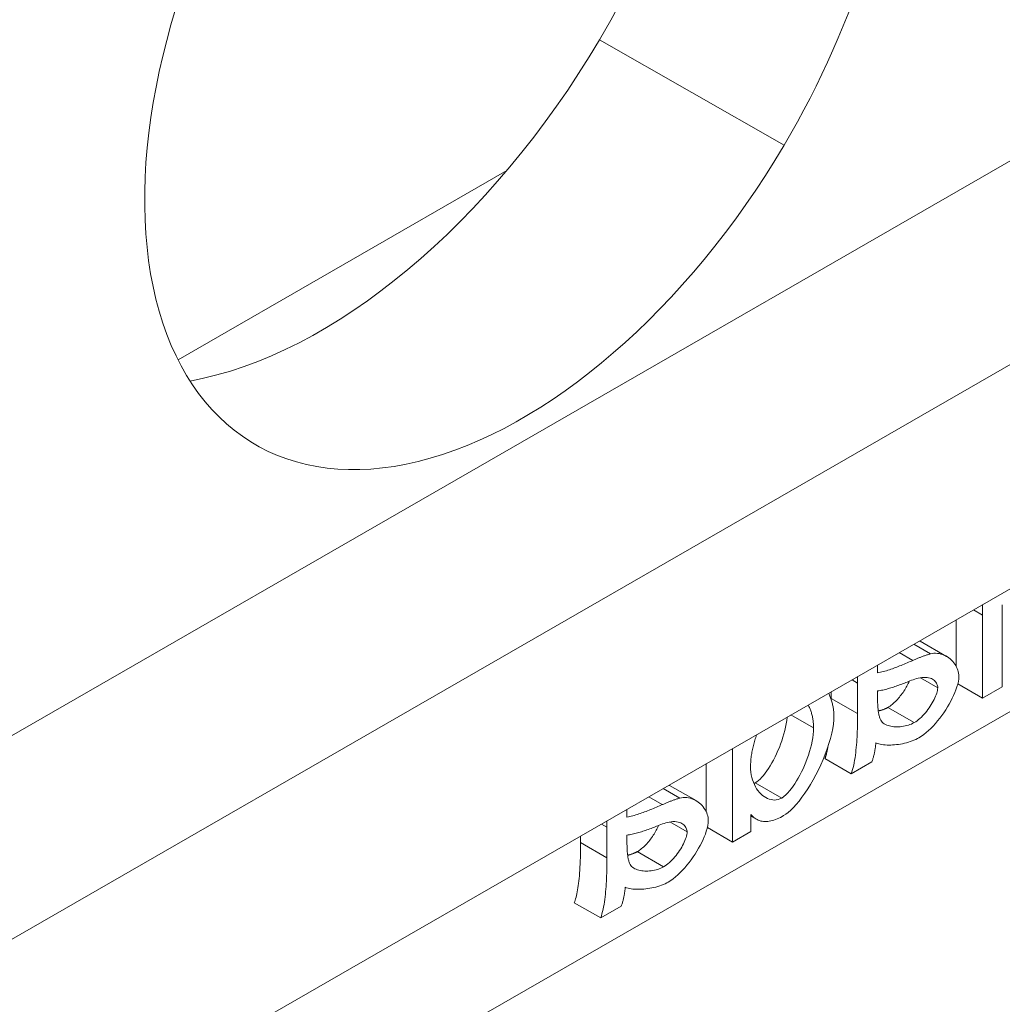
# Model space of a CAD drawing. Extents: x 25 to 2210, y 25 to 1702.
# Drawn here: x 1889 to 1897, y 1303 to 1311 of the extents above; entities that cross this region are included whole.
import ezdxf

# ---------------------------------------------------------------- set-up
doc = ezdxf.new("R2010")
doc.units = 0
doc.header["$LTSCALE"] = 4
doc.header["$MEASUREMENT"] = 0
doc.layers.add('Visible Edges(ANSI)', color=7, linetype='Continuous', lineweight=9)
doc.layers.add('Visible Tangent Edges(ANSI)', color=7, linetype='Continuous', lineweight=9)

msp = doc.modelspace()

# ---------------------------------------------------------------- linework, layer by layer
at = {"layer": 'Visible Edges(ANSI)'}
for p, q in [((1921.3731, 1322.2566), (1865.4375, 1290.0455)), ((1915.4777, 1320.4948), (1864.0196, 1290.862)), ((1866.9994, 1289.146), (1921.2781, 1320.4031)), ((1917.5558, 1317.2748), (1881.8269, 1296.6999)), ((1889.9145, 1308.0194), (1892.5507, 1309.5375)), ((1896.5214, 1306.0555), (1896.5214, 1305.3968)), ((1896.3627, 1305.3054), (1896.3627, 1305.9709)), ((1896.1514, 1305.9336), (1896.1514, 1305.5631)), ((1895.8122, 1305.7382), (1895.9457, 1305.6613)), ((1895.864, 1305.7625), (1895.8591, 1305.7652)), ((1895.864, 1305.7625), (1896.0752, 1305.6409)), ((1895.3613, 1305.1823), (1895.3613, 1305.4273)), ((1896.1644, 1305.4196), (1896.3627, 1305.3054)), ((1895.15, 1305.3569), (1895.15, 1305.3039)), ((1895.5209, 1305.3643), (1895.5219, 1305.2976)), ((1896.5214, 1305.3968), (1896.3627, 1305.3054)), ((1895.15, 1305.3039), (1895.15, 1305.2949)), ((1894.3598, 1304.1521), (1894.3598, 1304.9019)), ((1894.1486, 1304.7802), (1894.1486, 1304.3946)), ((1895.0998, 1304.8214), (1895.311, 1304.6998)), ((1895.4766, 1304.7952), (1895.311, 1304.6998)), ((1893.8035, 1304.5815), (1893.937, 1304.5046)), ((1893.8552, 1304.6058), (1893.8504, 1304.6085)), ((1893.8552, 1304.6058), (1894.0664, 1304.4842)), ((1894.5067, 1304.3734), (1894.5067, 1304.2367)), ((1894.5067, 1304.3602), (1894.5512, 1304.3345)), ((1893.3525, 1304.0256), (1893.3525, 1304.2706)), ((1894.1572, 1304.2688), (1894.3598, 1304.1521)), ((1894.5067, 1304.2367), (1894.3598, 1304.1521)), ((1893.1413, 1304.2002), (1893.1413, 1304.1472)), ((1893.5122, 1304.2075), (1893.5132, 1304.1409)), ((1893.091, 1303.6647), (1893.3023, 1303.5431)), ((1893.4678, 1303.6384), (1893.3023, 1303.5431))]:
    msp.add_line(p, q, dxfattribs=at)
at = {"layer": 'Visible Edges(ANSI)', "flags": 128}
for points in [[(1896.3627, 1305.9709), (1896.3627, 1305.9743), (1896.3627, 1305.9777), (1896.3627, 1305.9811), (1896.3627, 1305.9846), (1896.3627, 1305.988), (1896.3627, 1305.9915), (1896.3627, 1305.995), (1896.3628, 1305.9986), (1896.3628, 1306.0021), (1896.3628, 1306.0056), (1896.3629, 1306.0092), (1896.3629, 1306.0128), (1896.363, 1306.0164), (1896.363, 1306.02), (1896.3631, 1306.0236), (1896.3632, 1306.0272), (1896.3632, 1306.0308), (1896.3633, 1306.0344), (1896.3634, 1306.038), (1896.3635, 1306.0416), (1896.3636, 1306.0452), (1896.3637, 1306.0488), (1896.3638, 1306.0523), (1896.3639, 1306.0559)], [(1895.8048, 1305.6087), (1895.8105, 1305.6111), (1895.8163, 1305.6136), (1895.8221, 1305.6161), (1895.828, 1305.6185), (1895.8339, 1305.621), (1895.8398, 1305.6234), (1895.8457, 1305.6259), (1895.8516, 1305.6283), (1895.8575, 1305.6307), (1895.8634, 1305.633), (1895.8692, 1305.6353), (1895.875, 1305.6376), (1895.8808, 1305.6398), (1895.8865, 1305.6419), (1895.8922, 1305.6441), (1895.8981, 1305.6462), (1895.9041, 1305.6483), (1895.9101, 1305.6504), (1895.9162, 1305.6525), (1895.9223, 1305.6545), (1895.9283, 1305.6564), (1895.9342, 1305.6582), (1895.9401, 1305.6598), (1895.9457, 1305.6613)], [(1895.9457, 1305.6613), (1895.9583, 1305.6641), (1895.9719, 1305.6658), (1895.9862, 1305.6662), (1896.001, 1305.6653), (1896.0155, 1305.6632), (1896.0294, 1305.66), (1896.0429, 1305.6558), (1896.056, 1305.6506), (1896.0686, 1305.6445), (1896.0809, 1305.6375), (1896.0926, 1305.6296), (1896.1038, 1305.6209), (1896.1144, 1305.6114), (1896.1243, 1305.6011), (1896.1335, 1305.5903), (1896.1417, 1305.5789), (1896.1491, 1305.5673), (1896.1555, 1305.5553), (1896.1609, 1305.5431), (1896.1654, 1305.5308), (1896.1689, 1305.5185), (1896.1714, 1305.5063), (1896.1729, 1305.4943), (1896.1734, 1305.4825)], [(1895.5211, 1305.5706), (1895.5211, 1305.57), (1895.5211, 1305.5694), (1895.5211, 1305.5687), (1895.5211, 1305.5681), (1895.5211, 1305.5675), (1895.521, 1305.5668), (1895.521, 1305.5662), (1895.521, 1305.5656), (1895.521, 1305.565), (1895.521, 1305.5644), (1895.521, 1305.5637), (1895.521, 1305.5631), (1895.521, 1305.5625), (1895.521, 1305.5619), (1895.521, 1305.5613), (1895.5209, 1305.5606), (1895.5209, 1305.56), (1895.5209, 1305.5594), (1895.5209, 1305.5588), (1895.5209, 1305.5582), (1895.5209, 1305.5576), (1895.5209, 1305.557), (1895.5209, 1305.5563), (1895.5209, 1305.5557)], [(1895.5219, 1305.5084), (1895.5331, 1305.5106), (1895.5447, 1305.5131), (1895.5565, 1305.516), (1895.5685, 1305.5192), (1895.5807, 1305.5227), (1895.5929, 1305.5263), (1895.605, 1305.5302), (1895.617, 1305.5341), (1895.6287, 1305.5381), (1895.6402, 1305.5422), (1895.6517, 1305.5463), (1895.6633, 1305.5506), (1895.675, 1305.555), (1895.6867, 1305.5595), (1895.6986, 1305.5642), (1895.7105, 1305.5689), (1895.7224, 1305.5737), (1895.7343, 1305.5786), (1895.7462, 1305.5835), (1895.7581, 1305.5885), (1895.7699, 1305.5935), (1895.7816, 1305.5986), (1895.7933, 1305.6036), (1895.8048, 1305.6087)], [(1895.5209, 1305.5557), (1895.5209, 1305.5537), (1895.521, 1305.5514), (1895.521, 1305.5489), (1895.521, 1305.5463), (1895.5211, 1305.5438), (1895.5211, 1305.5415), (1895.5212, 1305.5395), (1895.5212, 1305.5377), (1895.5212, 1305.5359), (1895.5213, 1305.5342), (1895.5213, 1305.5323), (1895.5214, 1305.5305), (1895.5214, 1305.5286), (1895.5214, 1305.5268), (1895.5215, 1305.5249), (1895.5215, 1305.523), (1895.5216, 1305.5211), (1895.5216, 1305.5192), (1895.5217, 1305.5174), (1895.5217, 1305.5155), (1895.5218, 1305.5137), (1895.5218, 1305.5119), (1895.5219, 1305.5102), (1895.5219, 1305.5084)], [(1895.3613, 1305.4273), (1895.3613, 1305.4294), (1895.3613, 1305.4314), (1895.3613, 1305.4335), (1895.3613, 1305.4356), (1895.3613, 1305.4377), (1895.3613, 1305.4398), (1895.3613, 1305.4419), (1895.3613, 1305.444), (1895.3613, 1305.4462), (1895.3613, 1305.4483), (1895.3613, 1305.4504), (1895.3613, 1305.4526), (1895.3614, 1305.4547), (1895.3614, 1305.4569), (1895.3614, 1305.4591), (1895.3614, 1305.4613), (1895.3614, 1305.4634), (1895.3615, 1305.4656), (1895.3615, 1305.4678), (1895.3615, 1305.47), (1895.3616, 1305.4722), (1895.3616, 1305.4744), (1895.3616, 1305.4766), (1895.3617, 1305.4788)], [(1895.7802, 1305.4441), (1895.7694, 1305.4397), (1895.7586, 1305.4353), (1895.7478, 1305.431), (1895.7368, 1305.4267), (1895.7259, 1305.4225), (1895.7149, 1305.4183), (1895.7039, 1305.4142), (1895.693, 1305.4102), (1895.682, 1305.4063), (1895.6711, 1305.4025), (1895.6603, 1305.3988), (1895.6495, 1305.3952), (1895.6388, 1305.3917), (1895.6283, 1305.3884), (1895.6176, 1305.3852), (1895.6068, 1305.3821), (1895.5959, 1305.3791), (1895.5849, 1305.3763), (1895.574, 1305.3736), (1895.563, 1305.3712), (1895.5522, 1305.369), (1895.5416, 1305.3671), (1895.5311, 1305.3655), (1895.5209, 1305.3643)], [(1895.7755, 1305.4421), (1895.7713, 1305.4325), (1895.7668, 1305.4228), (1895.7618, 1305.4129), (1895.7566, 1305.4029), (1895.751, 1305.3929), (1895.7451, 1305.3828), (1895.7389, 1305.3727), (1895.7324, 1305.3626), (1895.7256, 1305.3526), (1895.7186, 1305.3427), (1895.7113, 1305.3329), (1895.7039, 1305.3233), (1895.6963, 1305.3139), (1895.6884, 1305.3046), (1895.6805, 1305.2957), (1895.6723, 1305.287), (1895.6641, 1305.2786), (1895.6558, 1305.2706), (1895.6473, 1305.263), (1895.6388, 1305.2558), (1895.6302, 1305.249), (1895.6216, 1305.2427), (1895.613, 1305.2369), (1895.6044, 1305.2317)], [(1896.0039, 1305.3894), (1896.0035, 1305.3969), (1896.0023, 1305.4044), (1896.0003, 1305.412), (1895.9974, 1305.4194), (1895.9937, 1305.4267), (1895.9892, 1305.4337), (1895.9838, 1305.4404), (1895.9775, 1305.4467), (1895.9703, 1305.4525), (1895.962, 1305.4578), (1895.9527, 1305.4625), (1895.9424, 1305.4664), (1895.9309, 1305.4694), (1895.9182, 1305.4715), (1895.9045, 1305.4725), (1895.8904, 1305.4723), (1895.8762, 1305.4712), (1895.8619, 1305.4691), (1895.8476, 1305.4662), (1895.8335, 1305.4626), (1895.8196, 1305.4585), (1895.806, 1305.454), (1895.7928, 1305.4491), (1895.7802, 1305.4441)], [(1896.1734, 1305.4825), (1896.1723, 1305.4618), (1896.169, 1305.4403), (1896.1641, 1305.4182), (1896.1576, 1305.3957), (1896.1499, 1305.3731), (1896.1411, 1305.3506), (1896.1314, 1305.328), (1896.1205, 1305.305), (1896.1086, 1305.2818), (1896.0958, 1305.2585), (1896.0821, 1305.2352), (1896.0676, 1305.212), (1896.0523, 1305.1891), (1896.0363, 1305.1665), (1896.0198, 1305.1444), (1896.0027, 1305.123), (1895.9851, 1305.1023), (1895.9671, 1305.0825), (1895.9488, 1305.0637), (1895.9302, 1305.0459), (1895.9113, 1305.0293), (1895.892, 1305.014), (1895.8726, 1305.0002), (1895.8531, 1304.9881)], [(1895.1299, 1305.3453), (1895.1334, 1305.3379), (1895.1367, 1305.3304), (1895.1398, 1305.3228), (1895.1428, 1305.3151), (1895.1457, 1305.3074), (1895.1485, 1305.2996), (1895.151, 1305.2917), (1895.1535, 1305.2838), (1895.1558, 1305.2759), (1895.1579, 1305.268), (1895.1599, 1305.2602), (1895.1617, 1305.2523), (1895.1634, 1305.2444), (1895.1649, 1305.2366), (1895.1663, 1305.2288), (1895.1675, 1305.2211), (1895.1685, 1305.2133), (1895.1695, 1305.2057), (1895.1703, 1305.1981), (1895.1709, 1305.1905), (1895.1714, 1305.1831), (1895.1717, 1305.1756), (1895.1719, 1305.1683), (1895.172, 1305.1611)], [(1895.8156, 1305.1101), (1895.8273, 1305.1173), (1895.8388, 1305.1254), (1895.8503, 1305.1344), (1895.8616, 1305.1441), (1895.8728, 1305.1545), (1895.8837, 1305.1656), (1895.8945, 1305.1771), (1895.905, 1305.1892), (1895.9152, 1305.2018), (1895.9251, 1305.2146), (1895.9346, 1305.2278), (1895.9437, 1305.2411), (1895.9523, 1305.2546), (1895.9604, 1305.268), (1895.9679, 1305.2815), (1895.9748, 1305.2948), (1895.9812, 1305.3079), (1895.9868, 1305.3208), (1895.9917, 1305.3332), (1895.9958, 1305.3453), (1895.9991, 1305.3569), (1896.0017, 1305.3681), (1896.0033, 1305.379), (1896.0039, 1305.3894)], [(1895.0084, 1305.0669), (1895.0083, 1305.0758), (1895.0081, 1305.0847), (1895.0077, 1305.0934), (1895.0071, 1305.1021), (1895.0064, 1305.1106), (1895.0055, 1305.119), (1895.0044, 1305.1273), (1895.0032, 1305.1355), (1895.0019, 1305.1436), (1895.0004, 1305.1516), (1894.9988, 1305.1595), (1894.997, 1305.1672), (1894.9951, 1305.1749), (1894.993, 1305.1824), (1894.9909, 1305.1897), (1894.9885, 1305.197), (1894.9861, 1305.2041), (1894.9835, 1305.2111), (1894.9808, 1305.218), (1894.9779, 1305.2248), (1894.975, 1305.2314), (1894.9719, 1305.2379), (1894.9686, 1305.2443), (1894.9653, 1305.2505)], [(1895.5219, 1305.2976), (1895.5219, 1305.29), (1895.522, 1305.2823), (1895.5222, 1305.2746), (1895.5224, 1305.2669), (1895.5226, 1305.2592), (1895.523, 1305.2516), (1895.5234, 1305.244), (1895.5239, 1305.2364), (1895.5244, 1305.2289), (1895.5251, 1305.2215), (1895.5258, 1305.2142), (1895.5267, 1305.2069), (1895.5276, 1305.1998), (1895.5287, 1305.1929), (1895.5298, 1305.1859), (1895.5311, 1305.179), (1895.5326, 1305.1722), (1895.5342, 1305.1654), (1895.5359, 1305.1588), (1895.5379, 1305.1524), (1895.54, 1305.1461), (1895.5423, 1305.1401), (1895.5448, 1305.1344), (1895.5475, 1305.1289)], [(1895.311, 1304.6998), (1895.3165, 1304.7159), (1895.3216, 1304.7329), (1895.3263, 1304.7508), (1895.3306, 1304.7694), (1895.3344, 1304.7886), (1895.338, 1304.8082), (1895.3411, 1304.8283), (1895.344, 1304.8485), (1895.3465, 1304.8689), (1895.3487, 1304.8894), (1895.3508, 1304.9102), (1895.3526, 1304.9313), (1895.3542, 1304.9526), (1895.3556, 1304.974), (1895.3568, 1304.9955), (1895.3579, 1305.017), (1895.3587, 1305.0385), (1895.3595, 1305.0598), (1895.3601, 1305.081), (1895.3605, 1305.102), (1895.3609, 1305.1227), (1895.3611, 1305.143), (1895.3612, 1305.1629), (1895.3613, 1305.1823)], [(1895.6044, 1305.2317), (1895.6015, 1305.2301), (1895.5985, 1305.2284), (1895.5955, 1305.2269), (1895.5925, 1305.2253), (1895.5894, 1305.2238), (1895.5863, 1305.2224), (1895.5832, 1305.221), (1895.5801, 1305.2196), (1895.5769, 1305.2183), (1895.5737, 1305.217), (1895.5705, 1305.2158), (1895.5673, 1305.2146), (1895.564, 1305.2134), (1895.5607, 1305.2123), (1895.5574, 1305.2112), (1895.5541, 1305.2102), (1895.5508, 1305.2092), (1895.5475, 1305.2083), (1895.5441, 1305.2074), (1895.5407, 1305.2065), (1895.5373, 1305.2057), (1895.5339, 1305.2049), (1895.5305, 1305.2041), (1895.5271, 1305.2034)], [(1894.7958, 1305.1529), (1894.7932, 1305.127), (1894.7894, 1305.1006), (1894.7845, 1305.0738), (1894.7784, 1305.0467), (1894.7714, 1305.0194), (1894.7634, 1304.9921), (1894.7545, 1304.9649), (1894.7449, 1304.9379), (1894.7345, 1304.9112), (1894.7234, 1304.8849), (1894.7118, 1304.8591), (1894.6997, 1304.8341), (1894.6872, 1304.8097), (1894.6743, 1304.7863), (1894.6611, 1304.7639), (1894.6477, 1304.7426), (1894.6342, 1304.7225), (1894.6206, 1304.7038), (1894.6071, 1304.6866), (1894.5936, 1304.671), (1894.5802, 1304.657), (1894.5671, 1304.6449), (1894.5543, 1304.6348), (1894.5419, 1304.6267)], [(1895.172, 1305.1611), (1895.1709, 1305.1314), (1895.1676, 1305.0986), (1895.162, 1305.0628), (1895.1542, 1305.0244), (1895.144, 1304.9835), (1895.1318, 1304.9413), (1895.1179, 1304.8988), (1895.1024, 1304.8562), (1895.0854, 1304.8138), (1895.0672, 1304.7718), (1895.0478, 1304.7306), (1895.0275, 1304.6904), (1895.0063, 1304.6514), (1894.9844, 1304.6137), (1894.9619, 1304.5776), (1894.9389, 1304.5431), (1894.9157, 1304.5107), (1894.8926, 1304.4809), (1894.87, 1304.4538), (1894.8479, 1304.4296), (1894.8265, 1304.4083), (1894.806, 1304.3901), (1894.7868, 1304.3753), (1894.7689, 1304.3637)], [(1895.5475, 1305.1289), (1895.5528, 1305.1209), (1895.5592, 1305.1134), (1895.5669, 1305.1066), (1895.5757, 1305.1005), (1895.5855, 1305.095), (1895.5958, 1305.0904), (1895.6065, 1305.0865), (1895.6175, 1305.0833), (1895.6287, 1305.0807), (1895.6404, 1305.0787), (1895.6524, 1305.0772), (1895.6648, 1305.0763), (1895.6774, 1305.0759), (1895.6903, 1305.0761), (1895.7033, 1305.0769), (1895.7164, 1305.0782), (1895.7295, 1305.0802), (1895.7426, 1305.0827), (1895.7556, 1305.0858), (1895.7683, 1305.0895), (1895.7807, 1305.0938), (1895.7928, 1305.0986), (1895.8044, 1305.1041), (1895.8156, 1305.1101)], [(1894.552, 1305.0125), (1894.5483, 1305.0019), (1894.5448, 1304.9912), (1894.5414, 1304.9805), (1894.5381, 1304.9697), (1894.5349, 1304.959), (1894.5319, 1304.9482), (1894.529, 1304.9373), (1894.5262, 1304.9265), (1894.5236, 1304.9158), (1894.5211, 1304.905), (1894.5188, 1304.8943), (1894.5167, 1304.8836), (1894.5147, 1304.873), (1894.5128, 1304.8624), (1894.5111, 1304.8518), (1894.5096, 1304.8414), (1894.5083, 1304.8309), (1894.5071, 1304.8206), (1894.5061, 1304.8103), (1894.5052, 1304.8001), (1894.5046, 1304.79), (1894.5041, 1304.78), (1894.5038, 1304.7701), (1894.5037, 1304.7603)], [(1894.7531, 1304.5051), (1894.7695, 1304.5161), (1894.7856, 1304.5298), (1894.8012, 1304.5454), (1894.8162, 1304.5624), (1894.8305, 1304.5804), (1894.8445, 1304.5995), (1894.8584, 1304.6201), (1894.8722, 1304.6419), (1894.8857, 1304.665), (1894.899, 1304.6891), (1894.9118, 1304.7142), (1894.9242, 1304.74), (1894.9361, 1304.7666), (1894.9473, 1304.7936), (1894.9579, 1304.8211), (1894.9676, 1304.8489), (1894.9766, 1304.8769), (1894.9845, 1304.9049), (1894.9915, 1304.9328), (1894.9974, 1304.9606), (1895.0021, 1304.988), (1895.0055, 1305.0149), (1895.0077, 1305.0412), (1895.0084, 1305.0669)], [(1895.5081, 1304.9467), (1895.5076, 1304.9406), (1895.507, 1304.9345), (1895.5063, 1304.9284), (1895.5056, 1304.9222), (1895.5048, 1304.916), (1895.504, 1304.9098), (1895.503, 1304.9036), (1895.5021, 1304.8973), (1895.501, 1304.8911), (1895.4999, 1304.8848), (1895.4987, 1304.8785), (1895.4975, 1304.8721), (1895.4962, 1304.8658), (1895.4948, 1304.8594), (1895.4933, 1304.8531), (1895.4918, 1304.8467), (1895.4902, 1304.8403), (1895.4885, 1304.8339), (1895.4867, 1304.8274), (1895.4848, 1304.821), (1895.4829, 1304.8145), (1895.4809, 1304.8081), (1895.4788, 1304.8016), (1895.4766, 1304.7952)], [(1895.8531, 1304.9881), (1895.8406, 1304.9812), (1895.8273, 1304.9748), (1895.8134, 1304.9687), (1895.799, 1304.963), (1895.784, 1304.9577), (1895.7686, 1304.9528), (1895.7528, 1304.9483), (1895.7368, 1304.9443), (1895.7207, 1304.9408), (1895.7047, 1304.9377), (1895.6887, 1304.9352), (1895.6728, 1304.9331), (1895.6572, 1304.9315), (1895.6418, 1304.9304), (1895.6267, 1304.9298), (1895.6118, 1304.9296), (1895.5973, 1304.93), (1895.5831, 1304.9308), (1895.5693, 1304.9321), (1895.5559, 1304.934), (1895.5431, 1304.9363), (1895.5308, 1304.9392), (1895.5191, 1304.9427), (1895.5081, 1304.9467)], [(1895.125, 1304.9199), (1895.1241, 1304.9149), (1895.1232, 1304.9099), (1895.1222, 1304.9051), (1895.1213, 1304.9003), (1895.1203, 1304.8956), (1895.1193, 1304.891), (1895.1183, 1304.8864), (1895.1173, 1304.882), (1895.1163, 1304.8776), (1895.1153, 1304.8733), (1895.1143, 1304.8691), (1895.1132, 1304.865), (1895.1122, 1304.8609), (1895.1111, 1304.857), (1895.11, 1304.8531), (1895.1089, 1304.8493), (1895.1078, 1304.8455), (1895.1067, 1304.8419), (1895.1056, 1304.8383), (1895.1044, 1304.8348), (1895.1033, 1304.8313), (1895.1021, 1304.828), (1895.1009, 1304.8247), (1895.0998, 1304.8214)], [(1894.5037, 1304.7603), (1894.5044, 1304.7365), (1894.5065, 1304.7135), (1894.5098, 1304.6915), (1894.5142, 1304.6704), (1894.5199, 1304.6502), (1894.5265, 1304.6311), (1894.5342, 1304.6129), (1894.5429, 1304.5957), (1894.5525, 1304.5795), (1894.563, 1304.5644), (1894.5743, 1304.5505), (1894.5864, 1304.5378), (1894.599, 1304.5265), (1894.6121, 1304.5166), (1894.6256, 1304.5082), (1894.6394, 1304.5012), (1894.6535, 1304.4958), (1894.6677, 1304.492), (1894.6819, 1304.4898), (1894.6961, 1304.4892), (1894.7101, 1304.4902), (1894.7241, 1304.493), (1894.7385, 1304.4979), (1894.7531, 1304.5051)], [(1894.5419, 1304.6267), (1894.5414, 1304.6264), (1894.541, 1304.6262), (1894.5405, 1304.6259), (1894.54, 1304.6256), (1894.5396, 1304.6254), (1894.5391, 1304.6251), (1894.5386, 1304.6249), (1894.5382, 1304.6246), (1894.5377, 1304.6244), (1894.5372, 1304.6241), (1894.5368, 1304.6239), (1894.5363, 1304.6237), (1894.5358, 1304.6234), (1894.5354, 1304.6232), (1894.5349, 1304.6229), (1894.5344, 1304.6227), (1894.534, 1304.6225), (1894.5335, 1304.6223), (1894.533, 1304.622), (1894.5325, 1304.6218), (1894.5321, 1304.6216), (1894.5316, 1304.6214), (1894.5311, 1304.6212), (1894.5306, 1304.6209)], [(1893.7961, 1304.4519), (1893.8018, 1304.4544), (1893.8076, 1304.4568), (1893.8134, 1304.4593), (1893.8193, 1304.4618), (1893.8251, 1304.4643), (1893.831, 1304.4667), (1893.837, 1304.4691), (1893.8429, 1304.4715), (1893.8488, 1304.4739), (1893.8546, 1304.4763), (1893.8605, 1304.4786), (1893.8663, 1304.4808), (1893.8721, 1304.483), (1893.8778, 1304.4852), (1893.8835, 1304.4873), (1893.8894, 1304.4894), (1893.8954, 1304.4916), (1893.9014, 1304.4937), (1893.9075, 1304.4957), (1893.9135, 1304.4977), (1893.9196, 1304.4996), (1893.9255, 1304.5014), (1893.9313, 1304.5031), (1893.937, 1304.5046)], [(1893.937, 1304.5046), (1893.9496, 1304.5074), (1893.9631, 1304.509), (1893.9775, 1304.5094), (1893.9923, 1304.5085), (1894.0067, 1304.5064), (1894.0207, 1304.5032), (1894.0342, 1304.499), (1894.0472, 1304.4939), (1894.0599, 1304.4878), (1894.0722, 1304.4807), (1894.0839, 1304.4729), (1894.0951, 1304.4641), (1894.1057, 1304.4546), (1894.1156, 1304.4444), (1894.1248, 1304.4335), (1894.133, 1304.4222), (1894.1403, 1304.4105), (1894.1467, 1304.3985), (1894.1522, 1304.3864), (1894.1567, 1304.3741), (1894.1602, 1304.3618), (1894.1627, 1304.3495), (1894.1642, 1304.3375), (1894.1647, 1304.3257)], [(1893.5124, 1304.4139), (1893.5124, 1304.4132), (1893.5124, 1304.4126), (1893.5124, 1304.412), (1893.5123, 1304.4113), (1893.5123, 1304.4107), (1893.5123, 1304.4101), (1893.5123, 1304.4095), (1893.5123, 1304.4088), (1893.5123, 1304.4082), (1893.5123, 1304.4076), (1893.5123, 1304.407), (1893.5122, 1304.4064), (1893.5122, 1304.4057), (1893.5122, 1304.4051), (1893.5122, 1304.4045), (1893.5122, 1304.4039), (1893.5122, 1304.4033), (1893.5122, 1304.4027), (1893.5122, 1304.402), (1893.5122, 1304.4014), (1893.5122, 1304.4008), (1893.5122, 1304.4002), (1893.5122, 1304.3996), (1893.5122, 1304.399)], [(1893.5122, 1304.399), (1893.5122, 1304.3969), (1893.5122, 1304.3946), (1893.5123, 1304.3921), (1893.5123, 1304.3896), (1893.5123, 1304.3871), (1893.5124, 1304.3848), (1893.5124, 1304.3827), (1893.5125, 1304.381), (1893.5125, 1304.3792), (1893.5125, 1304.3774), (1893.5126, 1304.3756), (1893.5126, 1304.3737), (1893.5127, 1304.3719), (1893.5127, 1304.37), (1893.5128, 1304.3681), (1893.5128, 1304.3662), (1893.5129, 1304.3644), (1893.5129, 1304.3625), (1893.513, 1304.3606), (1893.513, 1304.3588), (1893.513, 1304.357), (1893.5131, 1304.3552), (1893.5131, 1304.3534), (1893.5132, 1304.3517)], [(1893.5132, 1304.3517), (1893.5244, 1304.3538), (1893.536, 1304.3564), (1893.5478, 1304.3593), (1893.5598, 1304.3625), (1893.572, 1304.3659), (1893.5841, 1304.3696), (1893.5962, 1304.3734), (1893.6082, 1304.3774), (1893.62, 1304.3814), (1893.6315, 1304.3854), (1893.6429, 1304.3896), (1893.6545, 1304.3938), (1893.6662, 1304.3982), (1893.678, 1304.4028), (1893.6898, 1304.4074), (1893.7017, 1304.4121), (1893.7136, 1304.4169), (1893.7256, 1304.4218), (1893.7375, 1304.4268), (1893.7493, 1304.4318), (1893.7611, 1304.4368), (1893.7729, 1304.4418), (1893.7845, 1304.4469), (1893.7961, 1304.4519)], [(1893.3525, 1304.2706), (1893.3525, 1304.2726), (1893.3525, 1304.2747), (1893.3525, 1304.2768), (1893.3525, 1304.2788), (1893.3525, 1304.2809), (1893.3525, 1304.283), (1893.3526, 1304.2852), (1893.3526, 1304.2873), (1893.3526, 1304.2894), (1893.3526, 1304.2915), (1893.3526, 1304.2937), (1893.3526, 1304.2958), (1893.3526, 1304.298), (1893.3527, 1304.3002), (1893.3527, 1304.3023), (1893.3527, 1304.3045), (1893.3527, 1304.3067), (1893.3527, 1304.3089), (1893.3528, 1304.3111), (1893.3528, 1304.3132), (1893.3528, 1304.3154), (1893.3529, 1304.3176), (1893.3529, 1304.3198), (1893.3529, 1304.322)], [(1893.9952, 1304.2327), (1893.9948, 1304.2401), (1893.9936, 1304.2477), (1893.9915, 1304.2552), (1893.9887, 1304.2627), (1893.985, 1304.27), (1893.9804, 1304.277), (1893.975, 1304.2837), (1893.9687, 1304.29), (1893.9615, 1304.2958), (1893.9533, 1304.3011), (1893.944, 1304.3057), (1893.9336, 1304.3097), (1893.9221, 1304.3127), (1893.9095, 1304.3148), (1893.8958, 1304.3157), (1893.8817, 1304.3156), (1893.8674, 1304.3144), (1893.8532, 1304.3123), (1893.8389, 1304.3094), (1893.8248, 1304.3059), (1893.8109, 1304.3018), (1893.7973, 1304.2972), (1893.7841, 1304.2924), (1893.7714, 1304.2873)], [(1894.1647, 1304.3257), (1894.1635, 1304.3051), (1894.1603, 1304.2835), (1894.1553, 1304.2614), (1894.1489, 1304.239), (1894.1412, 1304.2164), (1894.1324, 1304.1939), (1894.1226, 1304.1713), (1894.1118, 1304.1483), (1894.0999, 1304.1251), (1894.0871, 1304.1018), (1894.0733, 1304.0785), (1894.0588, 1304.0553), (1894.0435, 1304.0323), (1894.0276, 1304.0097), (1894.011, 1303.9877), (1893.9939, 1303.9662), (1893.9764, 1303.9455), (1893.9584, 1303.9257), (1893.9401, 1303.9069), (1893.9215, 1303.8892), (1893.9025, 1303.8726), (1893.8833, 1303.8573), (1893.8639, 1303.8435), (1893.8444, 1303.8313)], [(1894.7689, 1304.3637), (1894.7559, 1304.3564), (1894.7428, 1304.3496), (1894.7299, 1304.3434), (1894.7169, 1304.3377), (1894.7041, 1304.3326), (1894.6913, 1304.3281), (1894.6786, 1304.3243), (1894.6661, 1304.3211), (1894.6538, 1304.3187), (1894.6417, 1304.3171), (1894.6299, 1304.3162), (1894.6183, 1304.3161), (1894.607, 1304.3168), (1894.596, 1304.3183), (1894.5853, 1304.3206), (1894.5749, 1304.3237), (1894.565, 1304.3276), (1894.5555, 1304.3322), (1894.5464, 1304.3374), (1894.5377, 1304.3434), (1894.5294, 1304.35), (1894.5215, 1304.3572), (1894.5139, 1304.365), (1894.5067, 1304.3734)], [(1893.7714, 1304.2873), (1893.7607, 1304.2829), (1893.7499, 1304.2786), (1893.739, 1304.2743), (1893.7281, 1304.27), (1893.7172, 1304.2657), (1893.7062, 1304.2616), (1893.6952, 1304.2575), (1893.6842, 1304.2534), (1893.6733, 1304.2495), (1893.6624, 1304.2457), (1893.6515, 1304.242), (1893.6408, 1304.2384), (1893.6301, 1304.235), (1893.6195, 1304.2317), (1893.6089, 1304.2285), (1893.5981, 1304.2254), (1893.5872, 1304.2224), (1893.5762, 1304.2195), (1893.5652, 1304.2169), (1893.5543, 1304.2144), (1893.5435, 1304.2122), (1893.5328, 1304.2103), (1893.5224, 1304.2088), (1893.5122, 1304.2075)], [(1893.7667, 1304.2854), (1893.7626, 1304.2758), (1893.758, 1304.266), (1893.7531, 1304.2561), (1893.7479, 1304.2462), (1893.7423, 1304.2361), (1893.7363, 1304.226), (1893.7301, 1304.2159), (1893.7236, 1304.2059), (1893.7169, 1304.1959), (1893.7099, 1304.186), (1893.7026, 1304.1762), (1893.6952, 1304.1665), (1893.6875, 1304.1571), (1893.6797, 1304.1479), (1893.6717, 1304.1389), (1893.6636, 1304.1303), (1893.6554, 1304.1219), (1893.647, 1304.1139), (1893.6386, 1304.1063), (1893.6301, 1304.099), (1893.6215, 1304.0923), (1893.6129, 1304.086), (1893.6043, 1304.0802), (1893.5957, 1304.075)], [(1893.8069, 1303.9533), (1893.8185, 1303.9605), (1893.8301, 1303.9687), (1893.8416, 1303.9776), (1893.8529, 1303.9874), (1893.8641, 1303.9978), (1893.875, 1304.0088), (1893.8857, 1304.0204), (1893.8962, 1304.0325), (1893.9065, 1304.045), (1893.9163, 1304.0579), (1893.9259, 1304.071), (1893.9349, 1304.0844), (1893.9435, 1304.0978), (1893.9516, 1304.1113), (1893.9592, 1304.1247), (1893.9661, 1304.138), (1893.9724, 1304.1512), (1893.9781, 1304.164), (1893.983, 1304.1765), (1893.9871, 1304.1886), (1893.9904, 1304.2001), (1893.9929, 1304.2113), (1893.9946, 1304.2222), (1893.9952, 1304.2327)], [(1893.1413, 1304.1472), (1893.1412, 1304.1158), (1893.1409, 1304.0856), (1893.1404, 1304.0564), (1893.1396, 1304.0284), (1893.1387, 1304.0013), (1893.1376, 1303.9753), (1893.1363, 1303.9503), (1893.1348, 1303.9264), (1893.1332, 1303.9034), (1893.1314, 1303.8813), (1893.1294, 1303.8603), (1893.1273, 1303.8401), (1893.125, 1303.8209), (1893.1225, 1303.8025), (1893.1199, 1303.7851), (1893.1172, 1303.7685), (1893.1144, 1303.7527), (1893.1114, 1303.7378), (1893.1083, 1303.7237), (1893.105, 1303.7104), (1893.1017, 1303.6978), (1893.0982, 1303.6861), (1893.0947, 1303.675), (1893.091, 1303.6647)], [(1893.5132, 1304.1409), (1893.5132, 1304.1332), (1893.5133, 1304.1255), (1893.5134, 1304.1179), (1893.5136, 1304.1102), (1893.5139, 1304.1025), (1893.5142, 1304.0948), (1893.5147, 1304.0872), (1893.5151, 1304.0796), (1893.5157, 1304.0721), (1893.5164, 1304.0647), (1893.5171, 1304.0574), (1893.518, 1304.0502), (1893.5189, 1304.0431), (1893.5199, 1304.0361), (1893.5211, 1304.0292), (1893.5224, 1304.0223), (1893.5238, 1304.0154), (1893.5254, 1304.0087), (1893.5272, 1304.0021), (1893.5291, 1303.9956), (1893.5313, 1303.9894), (1893.5336, 1303.9834), (1893.5361, 1303.9776), (1893.5388, 1303.9722)], [(1893.5957, 1304.075), (1893.5928, 1304.0733), (1893.5898, 1304.0717), (1893.5868, 1304.0701), (1893.5838, 1304.0686), (1893.5807, 1304.0671), (1893.5776, 1304.0656), (1893.5745, 1304.0642), (1893.5714, 1304.0629), (1893.5682, 1304.0616), (1893.565, 1304.0603), (1893.5618, 1304.059), (1893.5585, 1304.0578), (1893.5553, 1304.0567), (1893.552, 1304.0556), (1893.5487, 1304.0545), (1893.5454, 1304.0535), (1893.5421, 1304.0525), (1893.5387, 1304.0515), (1893.5354, 1304.0506), (1893.532, 1304.0497), (1893.5286, 1304.0489), (1893.5252, 1304.0481), (1893.5218, 1304.0474), (1893.5184, 1304.0467)], [(1893.3023, 1303.5431), (1893.3078, 1303.5591), (1893.3129, 1303.5762), (1893.3176, 1303.5941), (1893.3218, 1303.6126), (1893.3257, 1303.6318), (1893.3292, 1303.6515), (1893.3324, 1303.6715), (1893.3352, 1303.6918), (1893.3378, 1303.7122), (1893.34, 1303.7327), (1893.342, 1303.7535), (1893.3438, 1303.7745), (1893.3454, 1303.7958), (1893.3469, 1303.8172), (1893.3481, 1303.8387), (1893.3491, 1303.8602), (1893.35, 1303.8817), (1893.3507, 1303.9031), (1893.3513, 1303.9243), (1893.3518, 1303.9453), (1893.3521, 1303.9659), (1893.3524, 1303.9863), (1893.3525, 1304.0062), (1893.3525, 1304.0256)], [(1893.5388, 1303.9722), (1893.544, 1303.9641), (1893.5505, 1303.9567), (1893.5582, 1303.9499), (1893.567, 1303.9437), (1893.5767, 1303.9383), (1893.587, 1303.9336), (1893.5978, 1303.9297), (1893.6088, 1303.9265), (1893.62, 1303.924), (1893.6316, 1303.9219), (1893.6437, 1303.9205), (1893.656, 1303.9195), (1893.6687, 1303.9192), (1893.6816, 1303.9194), (1893.6946, 1303.9201), (1893.7077, 1303.9215), (1893.7208, 1303.9234), (1893.7339, 1303.9259), (1893.7468, 1303.929), (1893.7596, 1303.9327), (1893.772, 1303.937), (1893.784, 1303.9419), (1893.7957, 1303.9473), (1893.8069, 1303.9533)], [(1893.8444, 1303.8313), (1893.8318, 1303.8245), (1893.8186, 1303.818), (1893.8047, 1303.8119), (1893.7903, 1303.8062), (1893.7753, 1303.8009), (1893.7599, 1303.796), (1893.7441, 1303.7915), (1893.7281, 1303.7875), (1893.712, 1303.784), (1893.6959, 1303.781), (1893.6799, 1303.7784), (1893.6641, 1303.7763), (1893.6484, 1303.7748), (1893.633, 1303.7737), (1893.6179, 1303.773), (1893.6031, 1303.7729), (1893.5885, 1303.7732), (1893.5743, 1303.774), (1893.5605, 1303.7754), (1893.5472, 1303.7772), (1893.5344, 1303.7796), (1893.5221, 1303.7825), (1893.5104, 1303.7859), (1893.4994, 1303.7899)], [(1893.4994, 1303.7899), (1893.4988, 1303.7838), (1893.4982, 1303.7777), (1893.4976, 1303.7716), (1893.4968, 1303.7655), (1893.4961, 1303.7593), (1893.4952, 1303.7531), (1893.4943, 1303.7468), (1893.4933, 1303.7406), (1893.4923, 1303.7343), (1893.4912, 1303.728), (1893.49, 1303.7217), (1893.4888, 1303.7154), (1893.4875, 1303.709), (1893.4861, 1303.7027), (1893.4846, 1303.6963), (1893.4831, 1303.6899), (1893.4814, 1303.6835), (1893.4797, 1303.6771), (1893.478, 1303.6707), (1893.4761, 1303.6642), (1893.4742, 1303.6578), (1893.4721, 1303.6513), (1893.47, 1303.6449), (1893.4678, 1303.6384)]]:
    msp.add_lwpolyline(points, dxfattribs=at)
at = {"layer": 'Visible Edges(ANSI)'}
for centre, major_axis, start_param, end_param in [((1891.0539, 1311.9738), (2.2736, 3.9481), 4.693679, 5.931485), ((1892.6704, 1311.043), (2.1335, 3.7049), 4.693679, 6.298028), ((1892.6704, 1311.043), (-2.1335, -3.7049), 4.693679, 7.835272), ((1891.0539, 1311.9738), (2.2736, 3.9481), 3.595439, 4.693679)]:
    msp.add_ellipse(centre, major_axis=major_axis, ratio=0.578093, start_param=start_param, end_param=end_param, dxfattribs=at)
at = {"layer": 'Visible Tangent Edges(ANSI)'}
for p, q in [((1894.7718, 1309.7405), (1893.2934, 1310.5859)), ((1896.2895, 1306.0131), (1896.3627, 1305.9709)), ((1895.696, 1305.6713), (1895.8048, 1305.6087)), ((1895.3168, 1305.4529), (1895.3613, 1305.4273)), ((1895.8647, 1305.4696), (1896.0039, 1305.3894)), ((1895.15, 1305.3039), (1895.3613, 1305.1823)), ((1894.8274, 1305.1711), (1895.0084, 1305.0669)), ((1895.6044, 1305.2317), (1895.8156, 1305.1101)), ((1894.5419, 1304.6267), (1894.7531, 1304.505)), ((1893.6873, 1304.5146), (1893.7961, 1304.4519)), ((1893.856, 1304.3128), (1893.9952, 1304.2327)), ((1893.308, 1304.2962), (1893.3525, 1304.2706)), ((1893.1413, 1304.1472), (1893.3525, 1304.0256)), ((1893.5957, 1304.075), (1893.8069, 1303.9533))]:
    msp.add_line(p, q, dxfattribs=at)

doc.saveas('drawing.dxf')
